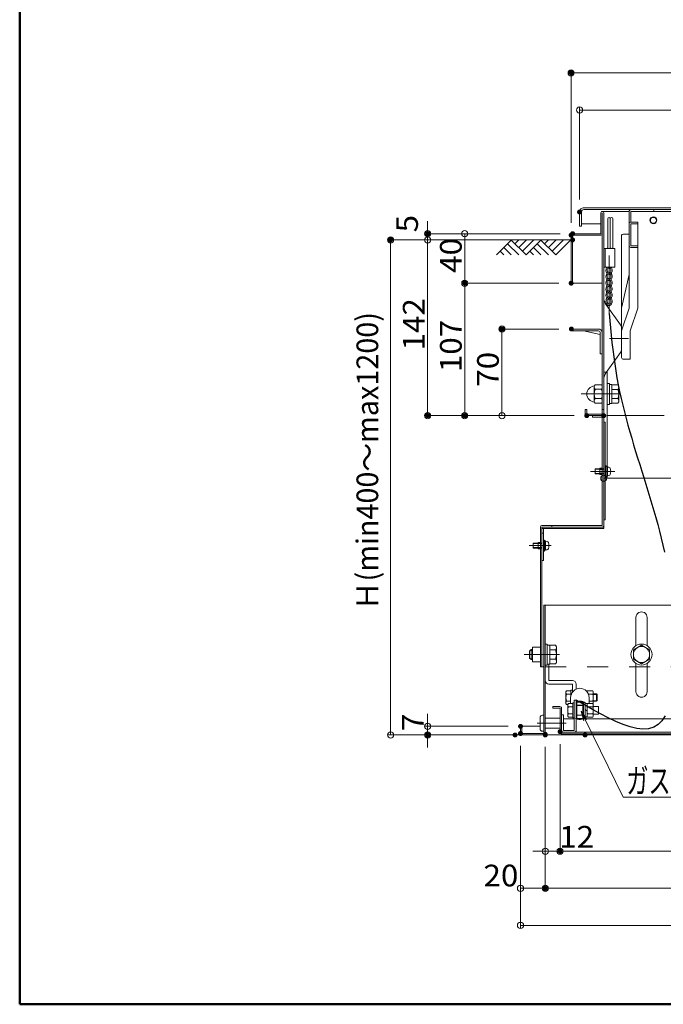
# Model space of a CAD drawing. Units: millimetres. Extents: x -2000 to 2000, y -1385 to 1385.
# Drawn here: x -2000 to -1479, y -1385 to -589 of the extents above; entities that cross this region are included whole.
import ezdxf

# ---------------------------------------------------------------- set-up
doc = ezdxf.new("R2010")
doc.units = ezdxf.units.MM
doc.header["$LTSCALE"] = 10
for name, pattern in [('JWW_CENTER2', [13.546667, 11.006667, -0.846667, 0.846667, -0.846667]), ('JWW_DASHED1', [1.693333, 0.846667, -0.846667]), ('JWW_DASHED2', [3.386667, 1.693333, -1.693333]), ('JWW_DASHEDX2', [27.093333, 25.4, -1.693333])]:
    doc.linetypes.add(name, pattern=pattern)
for name, color, linetype in [('02壁', 7, 'Continuous'), ('6寸法', 7, 'Continuous'), ('center', 7, 'Continuous'), ('CYA_M', 7, 'Continuous'), ('CYA_SS', 7, 'Continuous'), ('CYA_SSD', 7, 'Continuous'), ('hashigo', 7, 'Continuous'), ('HIDDEN', 7, 'Continuous'), ('ke-su', 7, 'Continuous'), ('MAZ_M', 7, 'Continuous'), ('MAZ_SS', 7, 'Continuous'), ('mekakushi', 7, 'Continuous'), ('PARTS2', 7, 'Continuous'), ('PARTS3', 7, 'Continuous'), ('PARTS5', 7, 'Continuous'), ('PARTS_SIN', 7, 'Continuous'), ('RED_M', 7, 'Continuous'), ('SUNPO', 7, 'Continuous'), ('sunpou', 7, 'Continuous'), ('teko', 7, 'Continuous'), ('TESTS', 7, 'Continuous'), ('zumenwaku', 7, 'Continuous')]:
    doc.layers.add(name, color=color, linetype=linetype)
doc.styles.add('ＭＳ ゴシック', font='txt', dxfattribs={"height": 1})

# ---------------------------------------------------------------- blocks, each defined once
blk = doc.blocks.new('_ORIGIN_0-2_')
at = {"layer": 'SUNPO', "color": 1, "linetype": 'Continuous', "lineweight": 5}
blk.add_line((0, 0), (-1, 0), dxfattribs=at)
blk.add_circle((0, 0), 0.5, dxfattribs=at)
blk = doc.blocks.new('_ORIGIN_2-2_')
at = {"layer": 'sunpou', "color": 1, "linetype": 'Continuous', "lineweight": 5}
blk.add_line((0, 0), (-1, 0), dxfattribs=at)
blk.add_circle((0, 0), 0.5, dxfattribs=at)
blk = doc.blocks.new('_ORIGIN_2-3_')
at = {"layer": '02壁', "color": 1, "linetype": 'Continuous', "lineweight": 5}
blk.add_line((0, 0), (-1, 0), dxfattribs=at)
blk.add_circle((0, 0), 0.5, dxfattribs=at)
blk = doc.blocks.new('MLeader25_2-F_')
at = {"layer": '6寸法', "color": 1, "linetype": 'Continuous', "lineweight": 5}
for p, q in [((-154.357, -115.594), (-154.589, -114.817)), ((-154.589, -114.817), (-154.118, -115.477)), ((-154.589, -114.817), (-154.237, -115.536)), ((-154.237, -115.536), (-151.189, -121.762)), ((-151.189, -121.762), (-150.901, -121.762)), ((-150.901, -121.762), (-128.825, -121.762))]:
    blk.add_line(p, q, dxfattribs=at)
at = {"layer": '6寸法', "color": 2, "linetype": 'Continuous', "lineweight": 5, "style": 'ＭＳ ゴシック', "width": 0.652815}
blk.add_text('ガススプリング（左右2箇所）', height=2, dxfattribs=at).set_placement((-150.916, -121.442))

msp = doc.modelspace()

# ---------------------------------------------------------------- linework, layer by layer
at = {"color": 4, "linetype": 'Continuous', "lineweight": 5}
for p, q in [((-1547.09, -756.36), (-1547.09, -744.86)), ((-1545.59, -756.36), (-1545.59, -744.86)), ((-1543.59, -741.36), (-1267.49, -741.36)), ((-1543.59, -742.86), (-1267.49, -742.86)), ((-1529.89, -762.36), (-1529.89, -745.56)), ((-1528.69, -744.36), (-1506.99, -744.36)), ((-1528.69, -745.56), (-1528.69, -762.36)), ((-1527.49, -745.56), (-1527.49, -908.16)), ((-1506.99, -753.82), (-1506.99, -744.36)), ((-1505.49, -742.86), (-1497.49, -742.86)), ((-1505.49, -744.36), (-1390.49, -744.36)), ((-1505.49, -744.36), (-1486.99, -744.36)), ((-1505.49, -753), (-1505.49, -744.36)), ((-1486.99, -744.36), (-1486.99, -742.86)), ((-1529.89, -754.36), (-1545.59, -754.36)), ((-1553.89, -802.36), (-1553.89, -763.56)), ((-1552.69, -762.36), (-1529.89, -762.36)), ((-1529.89, -762.36), (-1552.69, -762.36)), ((-1552.69, -763.56), (-1529.89, -763.56)), ((-1552.69, -763.56), (-1552.69, -802.36)), ((-1545.59, -756.36), (-1547.09, -756.36)), ((-1528.69, -908.16), (-1528.69, -762.36)), ((-1553.89, -802.36), (-1552.69, -802.36)), ((-1552.69, -802.36), (-1528.69, -802.36)), ((-1553.69, -839.36), (-1531.79, -839.36)), ((-1553.69, -840.96), (-1553.69, -839.36)), ((-1553.69, -840.96), (-1531.79, -840.96)), ((-1530.29, -843.68), (-1543.85, -840.96)), ((-1530.29, -842.46), (-1530.29, -859.36)), ((-1528.69, -842.36), (-1528.69, -859.36)), ((-1528.69, -859.36), (-1530.29, -859.36)), ((-1529.29, -859.36), (-1529.29, -859.46)), ((-1529.29, -859.46), (-1528.69, -859.46)), ((-1527.49, -874.36), (-1524.69, -874.36)), ((-1524.69, -950.56), (-1524.69, -874.36)), ((-1542.49, -904.36), (-1542.49, -908.16)), ((-1541.29, -904.36), (-1542.49, -904.36)), ((-1541.29, -904.36), (-1541.29, -908.16)), ((-1527.49, -904.36), (-1528.69, -904.36)), ((-1528.69, -908.16), (-1541.29, -908.16)), ((-1528.69, -909.36), (-1541.29, -909.36)), ((-1536.69, -910.56), (-1536.69, -909.36)), ((-1528.69, -910.56), (-1536.69, -910.56)), ((-1528.69, -910.56), (-1528.69, -998.16)), ((-1527.49, -910.56), (-1527.49, -1000.56)), ((-1527.49, -914.56), (-1526.29, -914.56)), ((-1526.29, -914.56), (-1526.29, -993.56)), ((-1478.73, -909.36), (-1524.69, -909.36)), ((-1530.59, -951.76), (-1530.59, -956.96)), ((-1528.69, -951.76), (-1530.59, -951.76)), ((-1528.69, -956.96), (-1530.59, -956.96)), ((-1527.49, -993.56), (-1526.29, -993.56)), ((-1578.69, -999.36), (-1578.69, -1112.36)), ((-1528.69, -998.16), (-1577.49, -998.16)), ((-1569.49, -998.16), (-1577.49, -998.16)), ((-1527.49, -999.36), (-1577.49, -999.36)), ((-1577.49, -999.36), (-1577.49, -1112.36)), ((-1527.49, -1000.56), (-1577.49, -1000.56)), ((-1576.29, -1000.56), (-1576.29, -1026.36)), ((-1569.49, -998.16), (-1569.49, -999.36)), ((-1576.29, -1004.36), (-1577.49, -1004.36)), ((-1580.59, -1011.76), (-1580.59, -1016.96)), ((-1578.69, -1011.76), (-1580.59, -1011.76)), ((-1578.69, -1016.96), (-1580.59, -1016.96)), ((-1577.49, -1026.36), (-1576.29, -1026.36)), ((-1575.99, -1062.36), (-1267.49, -1062.36)), ((-1575.99, -1062.36), (-1575.99, -1166.16)), ((-1574.79, -1062.36), (-1574.79, -1167.36)), ((-1501.49, -1095.15), (-1501.49, -1072.36)), ((-1492.49, -1095.15), (-1492.49, -1072.42)), ((-1578.69, -1102.36), (-1585.19, -1102.36)), ((-1575.99, -1112.36), (-1578.69, -1112.36)), ((-1501.49, -1132.36), (-1501.49, -1109.57)), ((-1492.49, -1132.3), (-1492.49, -1109.57)), ((-1568.79, -1144.36), (-1563.09, -1144.36)), ((-1568.79, -1145.56), (-1568.79, -1144.36)), ((-1568.79, -1145.56), (-1562.79, -1145.56)), ((-1562.79, -1145.56), (-1562.79, -1165.16)), ((-1561.59, -1145.86), (-1561.59, -1165.16)), ((-1594.79, -1160.36), (-1594.79, -1166.16)), ((-1578.99, -1160.36), (-1594.79, -1160.36)), ((-1593.59, -1160.36), (-1593.59, -1166.16)), ((-1560.09, -1154.36), (-1551.29, -1154.36)), ((-1549.79, -1154.36), (-1267.49, -1154.36)), ((-1575.99, -1166.16), (-1593.59, -1166.16)), ((-1575.99, -1167.36), (-1593.59, -1167.36)), ((-1574.79, -1167.36), (-1267.49, -1167.36)), ((-1561.59, -1165.16), (-1267.49, -1165.16)), ((-1561.59, -1166.36), (-1267.49, -1166.36))]:
    msp.add_line(p, q, dxfattribs=at)
msp.add_circle((-1496.99, -1102.36), 6.5, dxfattribs=at)
for centre, radius, start, end in [((-1543.59, -744.86), 3.5, 90.00002, 180.00003), ((-1543.59, -744.86), 2, 90.00002, 180.00003), ((-1528.69, -745.56), 1.2, 359.98251, 180), ((-1505.49, -744.36), 1.5, 90, 180), ((-1552.69, -763.56), 1.2, 89.99998, 179.99994), ((-1529.89, -762.36), 1.2, 270, 0), ((-1531.79, -842.46), 3.1, 0, 89.99998), ((-1531.79, -842.46), 1.5, 0, 89.99998), ((-1517.49, -880.39), 10, 144.24628, 180.00003), ((-1541.29, -908.16), 1.2, 180, 269.99994), ((-1528.69, -908.16), 1.2, 270, 359.99998), ((-1528.69, -910.56), 1.2, 0, 90), ((-1577.49, -999.36), 1.2, 90, 180), ((-1528.69, -998.16), 1.2, 270, 0), ((-1496.99, -1072.36), 4.5, 359.23538, 179.99985), ((-1496.99, -1132.36), 4.5, 180.00016, 0.76462), ((-1563.09, -1145.86), 1.5, 0, 90), ((-1593.59, -1166.16), 1.2, 180, 270), ((-1575.99, -1166.16), 1.2, 270, 0), ((-1561.59, -1165.16), 1.2, 180, 270)]:
    msp.add_arc(centre, radius, start, end, dxfattribs=at)
at = {"layer": '02壁', "color": 1, "linetype": 'Continuous', "lineweight": 5}
for p, q in [((-1527.49, -919.36), (-1527.49, -962.42)), ((-1522.49, -959.92), (-1012.49, -959.92)), ((-1562.79, -1174.66), (-1562.79, -1263.73)), ((-1557.79, -1261.23), (-977.19, -1261.23))]:
    msp.add_line(p, q, dxfattribs=at)
at = {"layer": 'center', "color": 3, "linetype": 'Continuous', "lineweight": 18}
msp.add_line((-1507.49, -847.16), (-1522.91, -847.16), dxfattribs=at)
at = {"layer": 'center', "color": 5, "linetype": 'Continuous', "lineweight": 18}
for p, q in [((-1545.77, -891.86), (-1514.66, -891.86)), ((-1538.16, -954.36), (-1518.48, -954.36)), ((-1587.7, -1014.36), (-1570.1, -1014.36)), ((-1591.73, -1102.36), (-1563.15, -1102.36))]:
    msp.add_line(p, q, dxfattribs=at)
at = {"layer": 'CYA_M', "color": 4, "linetype": 'Continuous', "lineweight": 5}
for p, q in [((-1524.24, -750.31), (-1524.24, -774.36)), ((-1522.24, -750.31), (-1522.24, -774.36)), ((-1522.24, -750.31), (-1522.24, -774.36)), ((-1520.24, -750.31), (-1520.24, -774.36)), ((-1593.04, -767.36), (-1553.89, -767.36)), ((-1571.79, -1123.36), (-1571.79, -1110.06)), ((-1571.79, -1123.36), (-1552.79, -1123.36)), ((-1552.79, -1126.36), (-1571.79, -1126.36)), ((-1552.79, -1132.66), (-1552.79, -1126.36)), ((-1549.79, -1130.28), (-1549.79, -1126.36)), ((-1551.29, -1139.16), (-1551.29, -1163.66)), ((-1551.29, -1139.16), (-1549.79, -1139.16)), ((-1551.29, -1139.4), (-1551.29, -1163.66)), ((-1549.79, -1139.16), (-1549.79, -1163.66)), ((-1549.79, -1139.4), (-1549.79, -1163.66)), ((-1578.99, -1162.36), (-1578.99, -1153.36)), ((-1576.99, -1151.36), (-1575.99, -1151.36)), ((-1561.59, -1151.16), (-1561.59, -1163.66)), ((-1561.59, -1151.16), (-1560.09, -1151.16)), ((-1561.59, -1151.16), (-1561.59, -1163.66)), ((-1560.09, -1151.16), (-1561.59, -1151.16)), ((-1560.09, -1163.66), (-1560.09, -1151.16)), ((-1560.09, -1151.16), (-1560.09, -1163.66)), ((-1574.79, -1153.86), (-1562.79, -1153.86)), ((-1576.99, -1164.36), (-1575.99, -1164.36)), ((-1574.79, -1161.86), (-1562.79, -1161.86)), ((-1551.29, -1163.66), (-1560.09, -1163.66)), ((-1551.29, -1163.66), (-1560.09, -1163.66)), ((-1551.29, -1165.16), (-1560.09, -1165.16)), ((-1551.29, -1165.16), (-1560.09, -1165.16)), ((-1551.29, -1165.16), (-1560.09, -1165.16))]:
    msp.add_line(p, q, dxfattribs=at)
for centre, radius, start, end in [((-1523.24, -750.31), 1, 0, 180), ((-1521.24, -750.31), 1, 0, 180), ((-1571.79, -1123.36), 3, 180, 270), ((-1552.79, -1126.36), 3, 0, 90), ((-1576.99, -1153.36), 2, 90, 180), ((-1576.99, -1162.36), 2, 180, 270), ((-1560.09, -1163.66), 1.5, 180, 270), ((-1560.09, -1163.66), 1.5, 180, 270), ((-1551.29, -1163.66), 1.5, 270, 0), ((-1551.29, -1163.66), 1.5, 270, 0)]:
    msp.add_arc(centre, radius, start, end, dxfattribs=at)
at = {"layer": 'CYA_SS', "color": 4, "linetype": 'Continuous', "lineweight": 5}
for p, q in [((-1602.08, -767.36), (-1614.28, -779.55)), ((-1596.28, -779.55), (-1605.28, -770.55)), ((-1590.28, -779.55), (-1602.28, -767.55)), ((-1596.08, -767.36), (-1599.28, -770.55)), ((-1590.08, -767.36), (-1596.28, -773.55)), ((-1584.08, -767.36), (-1593.28, -776.55)), ((-1578.08, -767.36), (-1590.28, -779.55)), ((-1572.28, -779.55), (-1581.28, -770.55)), ((-1566.28, -779.55), (-1578.28, -767.55)), ((-1572.08, -767.36), (-1575.28, -770.55)), ((-1566.08, -767.36), (-1572.28, -773.55)), ((-1560.08, -767.36), (-1569.28, -776.55)), ((-1554.08, -767.36), (-1566.28, -779.55)), ((-1608.28, -779.55), (-1611.28, -776.55)), ((-1602.28, -779.55), (-1608.28, -773.55)), ((-1584.28, -779.55), (-1587.28, -776.55)), ((-1578.28, -779.55), (-1584.28, -773.55))]:
    msp.add_line(p, q, dxfattribs=at)
at = {"layer": 'CYA_SSD', "color": 4, "linetype": 'JWW_DASHED2', "lineweight": 9}
msp.add_line((-1574.79, -1112.34), (-963.19, -1112.36), dxfattribs=at)
at = {"layer": 'DEFPOINTS', "color": 7, "linetype": 'Continuous', "lineweight": 5, "const_width": 2}
for points in [[(-1552.89, -632.44, 0.414214), (-1553.89, -631.44, 0.414214), (-1554.89, -632.44, 0.414214), (-1553.89, -633.44, 0.414214)], [(-1546.09, -744.86, 0.414214), (-1547.09, -743.86, 0.414214), (-1548.09, -744.86, 0.414214), (-1547.09, -745.86, 0.414214)], [(-1668.84, -762.36, 0.414214), (-1669.84, -761.36, 0.414214), (-1670.84, -762.36, 0.414214), (-1669.84, -763.36, 0.414214)], [(-1552.89, -763.56, 0.414214), (-1553.89, -762.56, 0.414214), (-1554.89, -763.56, 0.414214), (-1553.89, -764.56, 0.414214)], [(-1551.69, -762.36, 0.414214), (-1552.69, -761.36, 0.414214), (-1553.69, -762.36, 0.414214), (-1552.69, -763.36, 0.414214)], [(-1551.69, -762.36, 0.414214), (-1552.69, -761.36, 0.414214), (-1553.69, -762.36, 0.414214), (-1552.69, -763.36, 0.414214)], [(-1698.84, -767.36, 0.414214), (-1699.84, -766.36, 0.414214), (-1700.84, -767.36, 0.414214), (-1699.84, -768.36, 0.414214)], [(-1551.69, -767.36, 0.414214), (-1552.69, -766.36, 0.414214), (-1553.69, -767.36, 0.414214), (-1552.69, -768.36, 0.414214)], [(-1551.69, -767.36, 0.414214), (-1552.69, -766.36, 0.414214), (-1553.69, -767.36, 0.414214), (-1552.69, -768.36, 0.414214)], [(-1551.69, -767.36, 0.414214), (-1552.69, -766.36, 0.414214), (-1553.69, -767.36, 0.414214), (-1552.69, -768.36, 0.414214)], [(-1638.84, -802.36, 0.414214), (-1639.84, -801.36, 0.414214), (-1640.84, -802.36, 0.414214), (-1639.84, -803.36, 0.414214)], [(-1552.89, -802.36, 0.414214), (-1553.89, -801.36, 0.414214), (-1554.89, -802.36, 0.414214), (-1553.89, -803.36, 0.414214)], [(-1552.89, -802.36, 0.414214), (-1553.89, -801.36, 0.414214), (-1554.89, -802.36, 0.414214), (-1553.89, -803.36, 0.414214)], [(-1608.84, -839.36, 0.414214), (-1609.84, -838.36, 0.414214), (-1610.84, -839.36, 0.414214), (-1609.84, -840.36, 0.414214)], [(-1552.69, -839.36, 0.414214), (-1553.69, -838.36, 0.414214), (-1554.69, -839.36, 0.414214), (-1553.69, -840.36, 0.414214)], [(-1668.84, -909.36, 0.414214), (-1669.84, -908.36, 0.414214), (-1670.84, -909.36, 0.414214), (-1669.84, -910.36, 0.414214)], [(-1638.84, -909.36, 0.414214), (-1639.84, -908.36, 0.414214), (-1640.84, -909.36, 0.414214), (-1639.84, -910.36, 0.414214)], [(-1540.29, -909.36, 0.414214), (-1541.29, -908.36, 0.414214), (-1542.29, -909.36, 0.414214), (-1541.29, -910.36, 0.414214)], [(-1540.29, -909.36, 0.414214), (-1541.29, -908.36, 0.414214), (-1542.29, -909.36, 0.414214), (-1541.29, -910.36, 0.414214)], [(-1540.29, -909.36, 0.414214), (-1541.29, -908.36, 0.414214), (-1542.29, -909.36, 0.414214), (-1541.29, -910.36, 0.414214)], [(-1526.49, -909.36, 0.414214), (-1527.49, -908.36, 0.414214), (-1528.49, -909.36, 0.414214), (-1527.49, -910.36, 0.414214)], [(-1593.79, -1160.36, 0.414214), (-1594.79, -1159.36, 0.414214), (-1595.79, -1160.36, 0.414214), (-1594.79, -1161.36, 0.414214)], [(-1668.84, -1167.36, 0.414214), (-1669.84, -1166.36, 0.414214), (-1670.84, -1167.36, 0.414214), (-1669.84, -1168.36, 0.414214)], [(-1598.22, -1167.36, 0.414214), (-1599.22, -1166.36, 0.414214), (-1600.22, -1167.36, 0.414214), (-1599.22, -1168.36, 0.414214)], [(-1593.79, -1166.16, 0.414214), (-1594.79, -1165.16, 0.414214), (-1595.79, -1166.16, 0.414214), (-1594.79, -1167.16, 0.414214)], [(-1593.79, -1166.16, 0.414214), (-1594.79, -1165.16, 0.414214), (-1595.79, -1166.16, 0.414214), (-1594.79, -1167.16, 0.414214)], [(-1573.79, -1166.86, 0.414214), (-1574.79, -1165.86, 0.414214), (-1575.79, -1166.86, 0.414214), (-1574.79, -1167.86, 0.414214)], [(-1573.79, -1167.36, 0.414214), (-1574.79, -1166.36, 0.414214), (-1575.79, -1167.36, 0.414214), (-1574.79, -1168.36, 0.414214)], [(-1573.79, -1167.36, 0.414214), (-1574.79, -1166.36, 0.414214), (-1575.79, -1167.36, 0.414214), (-1574.79, -1168.36, 0.414214)], [(-1561.79, -1164.66, 0.414214), (-1562.79, -1163.66, 0.414214), (-1563.79, -1164.66, 0.414214), (-1562.79, -1165.66, 0.414214)], [(-1561.79, -1164.66, 0.414214), (-1562.79, -1163.66, 0.414214), (-1563.79, -1164.66, 0.414214), (-1562.79, -1165.66, 0.414214)], [(-1541.59, -1167.36, 0.414214), (-1542.59, -1166.36, 0.414214), (-1543.59, -1167.36, 0.414214), (-1542.59, -1168.36, 0.414214)], [(-1561.79, -1261.23, 0.414214), (-1562.79, -1260.23, 0.414214), (-1563.79, -1261.23, 0.414214), (-1562.79, -1262.23, 0.414214)], [(-1573.79, -1291.23, 0.414214), (-1574.79, -1290.23, 0.414214), (-1575.79, -1291.23, 0.414214), (-1574.79, -1292.23, 0.414214)]]:
    msp.add_lwpolyline(points, format="xyb", close=True, dxfattribs=at)
at = {"layer": 'hashigo', "color": 1, "linetype": 'Continuous', "lineweight": 5}
for radius in [2.75, 2.4]:
    msp.add_circle((-1487.39, -751.56), radius, dxfattribs=at)
at = {"layer": 'HIDDEN', "color": 3, "linetype": 'JWW_DASHEDX2', "lineweight": 5}
for p, q in [((-1527.69, -952.36), (-1530.59, -952.36)), ((-1528.49, -952.76), (-1530.59, -952.76)), ((-1528.49, -955.96), (-1530.59, -955.96)), ((-1527.69, -956.36), (-1530.59, -956.36)), ((-1577.69, -1012.36), (-1580.59, -1012.36)), ((-1578.49, -1012.76), (-1580.59, -1012.76)), ((-1578.49, -1015.96), (-1580.59, -1015.96)), ((-1577.69, -1016.36), (-1580.59, -1016.36))]:
    msp.add_line(p, q, dxfattribs=at)
for centre, start, end in [((-1528.49, -951.76), 270, 0), ((-1528.49, -956.96), 0, 90), ((-1578.49, -1011.76), 270, 0), ((-1578.49, -1016.96), 0, 90)]:
    msp.add_arc(centre, 1, start, end, dxfattribs=at)
at = {"layer": 'ke-su', "color": 7, "linetype": 'Continuous', "lineweight": 5}
for p, q in [((-1525.61, -819.78), (-1514.03, -835.86)), ((-1513.09, -855.55), (-1513.09, -838.78)), ((-1525.61, -874.55), (-1514.03, -858.47)), ((-1535.19, -885.61), (-1534.46, -884.35)), ((-1535.19, -885.61), (-1535.19, -898.11)), ((-1529.41, -884.35), (-1534.46, -884.35)), ((-1529.41, -888.1), (-1534.46, -888.1)), ((-1528.69, -885.61), (-1529.41, -884.35)), ((-1522.89, -883.36), (-1524.49, -883.36)), ((-1522.89, -900.36), (-1522.89, -883.36)), ((-1520.89, -884.16), (-1522.89, -884.16)), ((-1520.89, -899.56), (-1520.89, -884.16)), ((-1520.89, -884.36), (-1516.08, -884.36)), ((-1516.08, -888.11), (-1520.89, -888.11)), ((-1516.08, -884.36), (-1515.39, -885.56)), ((-1515.39, -898.16), (-1515.39, -885.56)), ((-1535.19, -898.11), (-1534.46, -899.36)), ((-1529.41, -895.61), (-1534.46, -895.61)), ((-1528.69, -898.11), (-1529.41, -899.36)), ((-1516.08, -895.6), (-1520.89, -895.6)), ((-1516.08, -899.36), (-1515.39, -898.16)), ((-1529.41, -899.36), (-1534.46, -899.36)), ((-1522.89, -900.36), (-1524.49, -900.36)), ((-1520.89, -899.56), (-1522.89, -899.56)), ((-1520.89, -899.36), (-1516.08, -899.36))]:
    msp.add_line(p, q, dxfattribs=at)
for centre, radius, start, end in [((-1517.49, -813.94), 10, 180, 215.75366), ((-1518.09, -838.78), 5, 0, 35.75377), ((-1518.09, -855.55), 5, 324.24631, 0.00002), ((-1534.69, -891.86), 6.5, 93.18769, 266.81183), ((-1530.52, -885.61), 4.66, 180, 212.37436), ((-1525.11, -891.86), 10.08, 158.13452, 201.86554), ((-1533.35, -885.61), 4.66, 327.62565, 0), ((-1538.76, -891.86), 10.08, 338.13447, 21.86548), ((-1518.27, -886.23), 2.89, 319.46862, 0), ((-1525.87, -891.86), 10.48, 339.04987, 20.95015), ((-1530.52, -898.11), 4.66, 147.62564, 180), ((-1533.35, -898.11), 4.66, 0, 32.37436), ((-1518.27, -897.48), 2.89, 0, 40.53141)]:
    msp.add_arc(centre, radius, start, end, dxfattribs=at)
at = {"layer": 'MAZ_M', "color": 6, "linetype": 'Continuous', "lineweight": 5}
for p, q in [((-1543.79, -1143.4), (-1549.79, -1143.4)), ((-1543.79, -1151.4), (-1549.79, -1151.4))]:
    msp.add_line(p, q, dxfattribs=at)
for start_param, end_param in [(0.411517, 0.743804), (5.539382, 5.871668)]:
    msp.add_ellipse((-1523.24, -776.93), major_axis=(0, 3.5), ratio=0.714286, start_param=start_param, end_param=end_param, dxfattribs=at)
at = {"layer": 'MAZ_SS', "color": 1, "linetype": 'Continuous', "lineweight": 5}
for centre, major_axis, ratio, start_param, end_param in [((-1523.24, -796.93), (0, 3.5), 0.714286, 5.857233, 8.649585), ((-1523.24, -791.93), (0, 3.5), 0.714286, 0.743804, 2.366399), ((-1523.24, -791.93), (0, 2.5), 0.6, 0, 2.381971), ((-1523.24, -796.93), (0, 2.5), 0.6, 0, 2.381971), ((-1523.24, -786.93), (0, 3.5), 0.714286, 2.71564, 3.9472), ((-1523.24, -791.93), (0, 3.5), 0.714286, 2.71564, 5.507992), ((-1523.24, -796.93), (0, 3.5), 0.714286, 2.71564, 5.507992), ((-1523.24, -791.93), (0, 2.5), 0.6, 3.141593, 5.523563), ((-1523.24, -796.93), (0, 2.5), 0.6, 3.141593, 5.523563), ((-1523.24, -801.93), (0, 3.5), 0.714286, 5.857233, 8.649585), ((-1523.24, -806.93), (0, 3.5), 0.714286, 5.857233, 8.649585), ((-1523.24, -801.93), (0, 2.5), 0.6, 0, 2.381971), ((-1523.24, -801.93), (0, 3.5), 0.714286, 2.71564, 5.507992), ((-1523.24, -801.93), (0, 2.5), 0.6, 3.141593, 5.523563), ((-1523.24, -811.93), (0, 3.5), 0.714286, 5.857233, 8.649585), ((-1523.24, -806.93), (0, 2.5), 0.6, 0, 2.381971), ((-1523.24, -811.93), (0, 2.5), 0.6, 0, 2.381971), ((-1523.24, -806.93), (0, 3.5), 0.714286, 2.71564, 5.507992), ((-1523.24, -811.93), (0, 3.5), 0.714286, 2.71564, 5.507992), ((-1523.24, -806.93), (0, 2.5), 0.6, 3.141593, 5.523563), ((-1523.24, -811.93), (0, 2.5), 0.6, 3.141593, 5.523563), ((-1523.24, -816.93), (0, 3.5), 0.714286, 5.857233, 9.424778), ((-1523.24, -816.93), (0, 2.5), 0.6, 0, 3.141593), ((-1523.24, -816.93), (0, 3.5), 0.714286, 2.71564, 5.507992), ((-1523.24, -816.93), (0, 2.5), 0.6, 3.141593, 5.523563)]:
    msp.add_ellipse(centre, major_axis=major_axis, ratio=ratio, start_param=start_param, end_param=end_param, dxfattribs=at)
at = {"layer": 'mekakushi', "color": 7, "linetype": 'Continuous', "lineweight": 5}
for p, q in [((-1534.49, -952.36), (-1534.49, -956.36)), ((-1530.59, -952.36), (-1534.49, -952.36)), ((-1527.49, -954.36), (-1526.29, -954.36)), ((-1525.49, -949.86), (-1526.29, -949.86)), ((-1525.49, -949.86), (-1525.49, -958.86)), ((-1524.49, -950.56), (-1525.49, -950.56)), ((-1524.49, -950.56), (-1524.49, -958.16)), ((-1523.37, -950.96), (-1524.49, -950.86)), ((-1534.49, -956.36), (-1530.59, -956.36)), ((-1525.49, -958.86), (-1526.29, -958.86)), ((-1526.29, -959.16), (-1524.69, -959.16)), ((-1524.49, -958.16), (-1525.49, -958.16)), ((-1524.69, -959.16), (-1524.69, -958.16)), ((-1524.49, -957.86), (-1523.37, -957.76)), ((-1575.49, -1009.86), (-1576.29, -1009.86)), ((-1575.49, -1009.86), (-1575.49, -1018.86)), ((-1580.59, -1012.36), (-1584.49, -1012.36)), ((-1584.49, -1012.36), (-1584.49, -1016.36)), ((-1584.49, -1016.36), (-1580.59, -1016.36)), ((-1574.49, -1010.56), (-1575.49, -1010.56)), ((-1574.49, -1018.16), (-1575.49, -1018.16)), ((-1574.49, -1010.56), (-1574.49, -1018.16)), ((-1573.37, -1010.96), (-1574.49, -1010.86)), ((-1574.49, -1017.86), (-1573.37, -1017.76)), ((-1575.49, -1018.86), (-1576.29, -1018.86)), ((-1585.19, -1096.36), (-1585.19, -1108.36)), ((-1585.19, -1096.36), (-1578.69, -1096.36)), ((-1573.19, -1093.86), (-1574.79, -1093.86)), ((-1573.19, -1093.86), (-1573.19, -1110.86)), ((-1571.19, -1094.66), (-1573.19, -1094.66)), ((-1571.19, -1094.66), (-1571.19, -1110.06)), ((-1571.19, -1094.86), (-1566.38, -1094.86)), ((-1566.38, -1094.86), (-1565.69, -1096.06)), ((-1565.69, -1096.06), (-1565.69, -1108.66)), ((-1503.49, -1098.6), (-1496.99, -1094.85)), ((-1496.99, -1094.85), (-1490.49, -1098.6)), ((-1587.39, -1099.56), (-1586.19, -1098.36)), ((-1587.39, -1105.16), (-1587.39, -1099.56)), ((-1586.19, -1106.36), (-1587.39, -1105.16)), ((-1586.19, -1106.36), (-1586.19, -1098.36)), ((-1585.19, -1098.36), (-1586.19, -1098.36)), ((-1566.38, -1098.61), (-1571.19, -1098.61)), ((-1503.49, -1106.11), (-1503.49, -1098.6)), ((-1490.49, -1106.11), (-1490.49, -1098.6)), ((-1586.19, -1106.36), (-1585.19, -1106.36)), ((-1585.19, -1108.36), (-1578.69, -1108.36)), ((-1573.19, -1110.86), (-1574.79, -1110.86)), ((-1571.19, -1110.06), (-1573.19, -1110.06)), ((-1566.38, -1106.1), (-1571.19, -1106.1)), ((-1571.19, -1109.86), (-1566.38, -1109.86)), ((-1566.38, -1109.86), (-1565.69, -1108.66)), ((-1496.99, -1109.86), (-1503.49, -1106.11)), ((-1490.49, -1106.11), (-1496.99, -1109.86))]:
    msp.add_line(p, q, dxfattribs=at)
at = {"layer": 'mekakushi', "color": 3, "linetype": 'Continuous', "lineweight": 5}
for p, q in [((-1530.59, -952.71), (-1534.49, -952.71)), ((-1534.49, -956.01), (-1530.59, -956.01)), ((-1580.59, -1012.71), (-1584.49, -1012.71)), ((-1584.49, -1016.01), (-1580.59, -1016.01)), ((-1585.19, -1098.98), (-1586.81, -1098.98)), ((-1585.19, -1105.73), (-1586.81, -1105.73))]:
    msp.add_line(p, q, dxfattribs=at)
at = {"layer": 'mekakushi', "color": 7, "linetype": 'Continuous', "lineweight": 5}
msp.add_circle((-1496.99, -1102.36), 8.5, dxfattribs=at)
for centre, radius, start, end in [((-1523.48, -952.25), 1.3, 15.88085, 84.99998), ((-1530.89, -954.36), 9, 344.11915, 15.88085), ((-1523.48, -956.46), 1.3, 275, 344.11915), ((-1573.48, -1012.25), 1.3, 15.88085, 84.99998), ((-1573.48, -1016.46), 1.3, 275, 344.11915), ((-1580.89, -1014.36), 9, 344.11915, 15.88085), ((-1568.57, -1096.73), 2.89, 319.4686, 0), ((-1576.17, -1102.36), 10.48, 339.04986, 20.95014), ((-1568.57, -1107.98), 2.89, 0, 40.53139)]:
    msp.add_arc(centre, radius, start, end, dxfattribs=at)
at = {"layer": 'PARTS2', "color": 6, "linetype": 'JWW_DASHED1', "lineweight": 5}
for p, q in [((-1544.29, -1143.35), (-1549.29, -1143.35)), ((-1544.29, -1151.45), (-1549.29, -1151.45))]:
    msp.add_line(p, q, dxfattribs=at)
at = {"layer": 'PARTS3', "color": 4, "linetype": 'Continuous', "lineweight": 5}
for p, q in [((-1558.04, -1132.41), (-1557.61, -1131.67)), ((-1558.04, -1141.91), (-1558.04, -1132.41)), ((-1557.61, -1131.67), (-1554.04, -1131.67)), ((-1554.04, -1134.42), (-1557.61, -1134.42)), ((-1554.04, -1131.16), (-1552.79, -1131.16)), ((-1554.04, -1135.24), (-1554.04, -1131.16)), ((-1554.04, -1131.67), (-1554.04, -1135.24)), ((-1552.79, -1132.66), (-1552.79, -1131.16)), ((-1541.56, -1131.78), (-1541.04, -1131.78)), ((-1541.04, -1132.41), (-1540.61, -1131.67)), ((-1541.04, -1132.34), (-1541.04, -1131.78)), ((-1536.46, -1131.67), (-1540.61, -1131.67)), ((-1539.81, -1134.42), (-1536.46, -1134.42)), ((-1536.04, -1132.41), (-1536.46, -1131.67)), ((-1536.04, -1141.91), (-1536.04, -1132.41)), ((-1558.04, -1141.91), (-1557.61, -1142.64)), ((-1554.29, -1139.9), (-1557.61, -1139.9)), ((-1556.53, -1142.64), (-1557.61, -1142.64)), ((-1556.54, -1142.65), (-1556.11, -1141.92)), ((-1556.54, -1152.15), (-1556.54, -1142.65)), ((-1556.11, -1141.92), (-1552.54, -1141.92)), ((-1552.54, -1144.66), (-1556.11, -1144.66)), ((-1552.54, -1141.4), (-1551.29, -1141.4)), ((-1552.54, -1153.4), (-1552.54, -1141.4)), ((-1552.54, -1141.92), (-1552.54, -1152.89)), ((-1551.29, -1153.4), (-1551.29, -1141.4)), ((-1543.79, -1153.4), (-1543.79, -1141.4)), ((-1543.79, -1141.4), (-1542.54, -1141.4)), ((-1542.54, -1153.4), (-1542.54, -1141.4)), ((-1542.54, -1142.03), (-1542.54, -1152.78)), ((-1542.54, -1142.03), (-1541.04, -1142.03)), ((-1541.04, -1142.65), (-1540.61, -1141.92)), ((-1541.04, -1142.03), (-1541.04, -1152.78)), ((-1541.04, -1152.15), (-1541.04, -1142.65)), ((-1536.46, -1141.92), (-1540.61, -1141.92)), ((-1540.61, -1144.66), (-1536.46, -1144.66)), ((-1539.29, -1139.9), (-1536.46, -1139.9)), ((-1536.04, -1142.65), (-1536.46, -1141.92)), ((-1536.25, -1142.28), (-1536.28, -1142.32)), ((-1536.04, -1141.91), (-1536.25, -1142.28)), ((-1536.04, -1152.15), (-1536.04, -1142.65)), ((-1556.54, -1152.15), (-1556.11, -1152.89)), ((-1552.54, -1150.14), (-1556.11, -1150.14)), ((-1552.54, -1152.89), (-1556.11, -1152.89)), ((-1552.54, -1153.4), (-1551.29, -1153.4)), ((-1543.79, -1153.4), (-1542.54, -1153.4)), ((-1541.04, -1148.15), (-1542.54, -1146.65)), ((-1542.54, -1152.78), (-1541.04, -1152.78)), ((-1541.04, -1152.15), (-1540.61, -1152.89)), ((-1540.61, -1150.14), (-1536.46, -1150.14)), ((-1540.61, -1152.89), (-1536.46, -1152.89)), ((-1536.04, -1152.15), (-1536.46, -1152.89))]:
    msp.add_line(p, q, dxfattribs=at)
for centre, radius, start, end in [((-1555.61, -1133.04), 2.43, 145.61585, 214.38415), ((-1548.96, -1137.16), 9.08, 162.4121, 197.5879), ((-1538.61, -1133.04), 2.43, 145.61585, 165.50179), ((-1538.47, -1133.04), 2.43, 325.61585, 34.38415), ((-1545.11, -1137.16), 9.08, 342.4121, 17.5879), ((-1555.61, -1141.27), 2.43, 145.61585, 214.38415), ((-1554.11, -1143.29), 2.43, 145.61585, 214.38415), ((-1547.46, -1147.4), 9.08, 162.4121, 197.5879), ((-1538.61, -1143.29), 2.43, 145.61585, 214.38415), ((-1531.96, -1147.4), 9.08, 162.4121, 197.5879), ((-1538.47, -1141.27), 2.43, 335.57263, 34.38415), ((-1538.47, -1143.29), 2.43, 325.61585, 34.38415), ((-1545.11, -1147.4), 9.08, 342.4121, 17.5879), ((-1538.47, -1141.27), 2.43, 334.38415, 335.45931), ((-1554.11, -1151.52), 2.43, 145.61585, 214.38415), ((-1538.61, -1151.52), 2.43, 145.61585, 214.38415), ((-1538.47, -1151.52), 2.43, 325.61585, 34.38415)]:
    msp.add_arc(centre, radius, start, end, dxfattribs=at)
at = {"layer": 'PARTS5', "color": 4, "linetype": 'Continuous', "lineweight": 5}
for p, q in [((-1536.04, -1134.16), (-1533.28, -1134.16)), ((-1533.28, -1134.16), (-1532.79, -1134.65)), ((-1532.79, -1139.67), (-1532.79, -1134.65)), ((-1536.04, -1140.16), (-1533.28, -1140.16)), ((-1536.04, -1144.4), (-1531.78, -1144.4)), ((-1533.28, -1140.16), (-1532.79, -1139.67)), ((-1536.04, -1150.4), (-1531.78, -1150.4))]:
    msp.add_line(p, q, dxfattribs=at)
at = {"layer": 'PARTS5', "color": 4, "linetype": 'JWW_DASHED1', "lineweight": 5}
for p, q in [((-1532.79, -1134.65), (-1536.04, -1134.65)), ((-1533.28, -1140.16), (-1533.28, -1134.16)), ((-1532.79, -1139.67), (-1536.04, -1139.67)), ((-1531.78, -1150.4), (-1531.78, -1144.4))]:
    msp.add_line(p, q, dxfattribs=at)
at = {"layer": 'PARTS_SIN', "color": 4, "linetype": 'JWW_CENTER2', "lineweight": 5}
msp.add_line((-1523.24, -779.95), (-1523.24, -826.81), dxfattribs=at)
at = {"layer": 'PARTS_SIN', "color": 4, "linetype": 'JWW_CENTER2', "lineweight": 25}
for p, q in [((-1523.24, -826.81), (-1522.68, -832.68)), ((-1522.68, -832.68), (-1522.11, -838.54)), ((-1522.11, -838.54), (-1521.51, -844.4)), ((-1521.51, -844.4), (-1520.88, -850.23)), ((-1520.88, -850.23), (-1520.21, -856.03)), ((-1520.21, -856.03), (-1519.48, -861.8)), ((-1519.48, -861.8), (-1518.68, -867.53)), ((-1518.68, -867.53), (-1517.81, -873.21)), ((-1517.81, -873.21), (-1516.84, -878.83)), ((-1516.84, -878.83), (-1515.79, -884.41)), ((-1515.79, -884.41), (-1514.65, -889.94)), ((-1514.65, -889.94), (-1513.44, -895.42)), ((-1513.44, -895.42), (-1512.16, -900.87)), ((-1512.16, -900.87), (-1510.82, -906.28)), ((-1510.82, -906.28), (-1509.41, -911.66)), ((-1509.41, -911.66), (-1507.96, -917.01)), ((-1507.96, -917.01), (-1506.46, -922.35)), ((-1506.46, -922.35), (-1504.91, -927.66)), ((-1504.91, -927.66), (-1503.34, -932.97)), ((-1503.34, -932.97), (-1501.73, -938.27)), ((-1501.73, -938.27), (-1500.11, -943.56)), ((-1500.11, -943.56), (-1498.46, -948.85)), ((-1498.46, -948.85), (-1496.81, -954.15)), ((-1496.81, -954.15), (-1495.15, -959.46)), ((-1495.15, -959.46), (-1493.5, -964.78)), ((-1493.5, -964.78), (-1491.85, -970.12)), ((-1491.85, -970.12), (-1490.21, -975.48)), ((-1490.21, -975.48), (-1488.59, -980.88)), ((-1488.59, -980.88), (-1487, -986.3)), ((-1487, -986.3), (-1485.44, -991.76)), ((-1485.44, -991.76), (-1483.92, -997.25)), ((-1483.92, -997.25), (-1482.44, -1002.8)), ((-1482.44, -1002.8), (-1481.01, -1008.39)), ((-1481.01, -1008.39), (-1479.64, -1014.04)), ((-1479.64, -1014.04), (-1478.32, -1019.74)), ((-1543.19, -1143.07), (-1549.79, -1139.29)), ((-1549.79, -1139.29), (-1549.79, -1139.29)), ((-1536.63, -1146.76), (-1543.19, -1143.07)), ((-1530.17, -1150.27), (-1536.63, -1146.76)), ((-1523.84, -1153.51), (-1530.17, -1150.27)), ((-1477.81, -1151.76), (-1480.43, -1155.81)), ((-1517.69, -1156.39), (-1523.84, -1153.51)), ((-1511.77, -1158.83), (-1517.69, -1156.39)), ((-1506.12, -1160.72), (-1511.77, -1158.83)), ((-1500.79, -1161.98), (-1506.12, -1160.72)), ((-1487.14, -1161.11), (-1491.25, -1162.27)), ((-1483.53, -1158.96), (-1487.14, -1161.11)), ((-1480.43, -1155.81), (-1483.53, -1158.96)), ((-1495.82, -1162.53), (-1500.79, -1161.98)), ((-1491.25, -1162.27), (-1495.82, -1162.53))]:
    msp.add_line(p, q, dxfattribs=at)
at = {"layer": 'PARTS_SIN', "color": 4, "linetype": 'JWW_CENTER2', "lineweight": 9}
msp.add_line((-1581.35, -1157.86), (-1557.93, -1157.86), dxfattribs=at)
at = {"layer": 'RED_M', "color": 1, "linetype": 'Continuous', "lineweight": 5}
for p, q in [((-1518.49, -774.36), (-1527.49, -774.36)), ((-1527.49, -774.36), (-1527.49, -789.36)), ((-1526.29, -774.36), (-1526.29, -789.36)), ((-1518.49, -774.36), (-1518.49, -789.36)), ((-1518.49, -789.36), (-1527.49, -789.36)), ((-1554.29, -1137.16), (-1554.29, -1141.92)), ((-1539.29, -1137.16), (-1539.29, -1141.92)), ((-1549.29, -1153.9), (-1549.29, -1140.9)), ((-1544.29, -1140.9), (-1549.29, -1140.9)), ((-1544.29, -1153.9), (-1544.29, -1140.9)), ((-1544.29, -1153.9), (-1549.29, -1153.9))]:
    msp.add_line(p, q, dxfattribs=at)
for centre, radius, start, end in [((-1546.79, -1137.16), 7.5, 0, 180), ((-1546.79, -1147.4), 4.25, 126.03188, 135.09913), ((-1546.79, -1147.4), 7.5, 45.77996, 113.57818), ((-1546.79, -1147.4), 4.25, 45.09913, 53.96812), ((-1546.79, -1147.4), 7.5, 233.1301, 314.22004), ((-1546.79, -1147.4), 4.25, 224.90087, 233.96812), ((-1546.79, -1147.4), 4.25, 306.03188, 314.90087)]:
    msp.add_arc(centre, radius, start, end, dxfattribs=at)
at = {"layer": 'SUNPO', "color": 1, "linetype": 'Continuous', "lineweight": 5}
for p, q in [((-1553.89, -753.56), (-1553.89, -629.94)), ((-986.09, -632.44), (-1548.89, -632.44)), ((-1547.09, -734.86), (-1547.09, -659.94)), ((-1542.09, -662.44), (-992.89, -662.44)), ((-1562.69, -762.36), (-1642.34, -762.36)), ((-1562.69, -767.36), (-1702.34, -767.36)), ((-1562.69, -767.36), (-1672.34, -767.36)), ((-1639.84, -767.36), (-1639.84, -797.36)), ((-1699.84, -1162.36), (-1699.84, -772.36)), ((-1669.84, -772.36), (-1669.84, -904.36)), ((-1563.89, -802.36), (-1642.34, -802.36)), ((-1563.89, -802.36), (-1642.34, -802.36)), ((-1639.84, -807.36), (-1639.84, -904.36)), ((-1563.69, -839.36), (-1612.34, -839.36)), ((-1609.84, -904.36), (-1609.84, -844.36)), ((-1551.29, -909.36), (-1672.34, -909.36)), ((-1551.29, -909.36), (-1642.34, -909.36)), ((-1551.29, -909.36), (-1612.34, -909.36)), ((-1669.84, -1155.36), (-1669.84, -1150.36)), ((-1604.79, -1160.36), (-1672.34, -1160.36)), ((-1669.84, -1160.36), (-1669.84, -1167.36)), ((-1552.59, -1167.36), (-1702.34, -1167.36)), ((-1609.22, -1167.36), (-1672.34, -1167.36)), ((-1669.84, -1172.36), (-1669.84, -1177.36)), ((-1594.79, -1176.16), (-1594.79, -1323.73)), ((-1594.79, -1176.16), (-1594.79, -1293.73)), ((-1574.79, -1176.86), (-1574.79, -1263.73)), ((-1562.79, -1174.66), (-1562.79, -1263.73)), ((-1574.79, -1177.36), (-1574.79, -1293.73)), ((-1574.79, -1177.36), (-1574.79, -1293.73)), ((-1579.79, -1261.23), (-1584.79, -1261.23)), ((-1574.79, -1261.23), (-1562.79, -1261.23)), ((-1557.79, -1261.23), (-1552.79, -1261.23)), ((-1589.79, -1291.23), (-1579.79, -1291.23)), ((-1569.79, -1291.23), (-965.19, -1291.23)), ((-1589.79, -1321.23), (-945.19, -1321.23))]:
    msp.add_line(p, q, dxfattribs=at)
at = {"layer": 'sunpou', "color": 1, "linetype": 'Continuous', "lineweight": 5}
for p, q in [((-1669.84, -757.36), (-1669.84, -752.36)), ((-1562.69, -762.36), (-1672.34, -762.36)), ((-1669.84, -767.36), (-1669.84, -762.36)), ((-1562.69, -767.36), (-1672.34, -767.36)), ((-1669.84, -772.36), (-1669.84, -777.36))]:
    msp.add_line(p, q, dxfattribs=at)
at = {"layer": 'teko', "color": 7, "linetype": 'Continuous', "lineweight": 5}
for p, q in [((-1507.09, -822.58), (-1507.09, -754.28)), ((-1500.09, -753), (-1505.59, -753)), ((-1505.59, -772.2), (-1505.59, -754.28)), ((-1500.09, -754.28), (-1505.59, -754.28)), ((-1500.09, -822.58), (-1500.09, -753)), ((-1513.09, -862.31), (-1513.09, -763.37)), ((-1507.09, -762.69), (-1511.59, -762.69)), ((-1500.09, -772.2), (-1505.59, -772.2)), ((-1500.09, -773.48), (-1505.59, -773.48)), ((-1513.09, -822.58), (-1507.09, -795.25)), ((-1513.09, -840.8), (-1507.09, -822.58)), ((-1506.09, -840.8), (-1500.09, -822.58)), ((-1506.09, -863.81), (-1506.09, -840.8)), ((-1506.09, -863.81), (-1511.59, -863.81))]:
    msp.add_line(p, q, dxfattribs=at)
msp.add_arc((-1511.59, -862.31), 1.5, 180, 270, dxfattribs=at)
for centre, major_axis, ratio, start_param, end_param in [((-1505.59, -754.28), (-1.5, 0), 0.85375, 4.712389, 6.283185), ((-1511.59, -763.68), (-1.5, 0), 0.661032, 4.712389, 6.283185), ((-1505.59, -772.2), (1.5, 0), 0.853494, 3.141593, 4.712389)]:
    msp.add_ellipse(centre, major_axis=major_axis, ratio=ratio, start_param=start_param, end_param=end_param, dxfattribs=at)
at = {"layer": 'TESTS', "color": 4, "linetype": 'Continuous', "lineweight": 5}
msp.add_line((-1569.4, -767.36), (-1569.5, -767.46), dxfattribs=at)
at = {"layer": 'zumenwaku', "color": 6, "linetype": 'Continuous', "lineweight": 50}
for p, q in [((-1999.6, 1385.07), (-1999.6, -1384.93)), ((-1999.6, -1384.93), (2000.4, -1384.93))]:
    msp.add_line(p, q, dxfattribs=at)

# ---------------------------------------------------------------- block references
at = {"layer": '02壁', "color": 1, "linetype": 'Continuous', "lineweight": 5, "xscale": 5, "yscale": 5, "rotation": 180}
for p in [(-1527.49, -959.92), (-1562.79, -1261.23)]:
    msp.add_blockref('_ORIGIN_2-3_', p, dxfattribs=at)
at = {"layer": '6寸法', "color": 1, "linetype": 'Continuous', "lineweight": 5, "xscale": 10, "yscale": 10}
msp.add_blockref('MLeader25_2-F_', (0, 0), dxfattribs=at)
at = {"layer": 'SUNPO', "color": 1, "linetype": 'Continuous', "lineweight": 5, "xscale": 5, "yscale": 5}
for p, rotation in [((-1553.89, -632.44), 180), ((-1547.09, -662.44), 180), ((-1639.84, -762.36), 90), ((-1699.84, -767.36), 90), ((-1669.84, -767.36), 90), ((-1639.84, -802.36), 270), ((-1639.84, -802.36), 90), ((-1609.84, -839.36), 90), ((-1669.84, -909.36), 270), ((-1639.84, -909.36), 270), ((-1609.84, -909.36), 270), ((-1669.84, -1160.36), 270), ((-1699.84, -1167.36), 270), ((-1669.84, -1167.36), 90), ((-1562.79, -1261.23), 180), ((-1594.79, -1291.23), 180), ((-1574.79, -1291.23), 180), ((-1594.79, -1321.23), 180)]:
    msp.add_blockref('_ORIGIN_0-2_', p, dxfattribs=dict(at, rotation=rotation))
for p in [(-1574.79, -1261.23), (-1574.79, -1291.23)]:
    msp.add_blockref('_ORIGIN_0-2_', p, dxfattribs=at)
at = {"layer": 'sunpou', "color": 1, "linetype": 'Continuous', "lineweight": 5, "xscale": 5, "yscale": 5}
for p, rotation in [((-1669.84, -762.36), 270), ((-1669.84, -767.36), 90)]:
    msp.add_blockref('_ORIGIN_2-2_', p, dxfattribs=dict(at, rotation=rotation))

# ---------------------------------------------------------------- texts
at = {"layer": 'SUNPO', "color": 2, "linetype": 'Continuous', "lineweight": 5, "style": 'ＭＳ ゴシック'}
for s, height, width, p in [('40', 17.526, 1.062422, (-1642.34, -794.02)), ('142', 17.526, 1.062422, (-1672.34, -856.73)), ('Ｈ(min400～max1200)', 17.5, 0.974105, (-1709.84, -1066.55)), ('107', 17.526, 1.062422, (-1642.34, -874.23)), ('70', 17.526, 1.062422, (-1612.34, -886.02)), ('7', 17.53, 1.062422, (-1672.96, -1164.24))]:
    msp.add_text(s, height=height, rotation=90, dxfattribs=dict(at, width=width)).set_placement(p)
at = {"layer": 'SUNPO', "color": 2, "linetype": 'Continuous', "lineweight": 5, "style": 'ＭＳ ゴシック', "width": 1.062422}
for s, p in [('12', (-1563.5, -1258.35)), ('20', (-1624.73, -1289.65))]:
    msp.add_text(s, height=17.526, dxfattribs=at).set_placement(p)
at = {"layer": 'sunpou', "color": 2, "linetype": 'Continuous', "lineweight": 18, "style": 'ＭＳ ゴシック', "width": 1.062422}
msp.add_text('5', height=17.53, rotation=90, dxfattribs=at).set_placement((-1677.7, -761.3))

doc.saveas('drawing.dxf')
